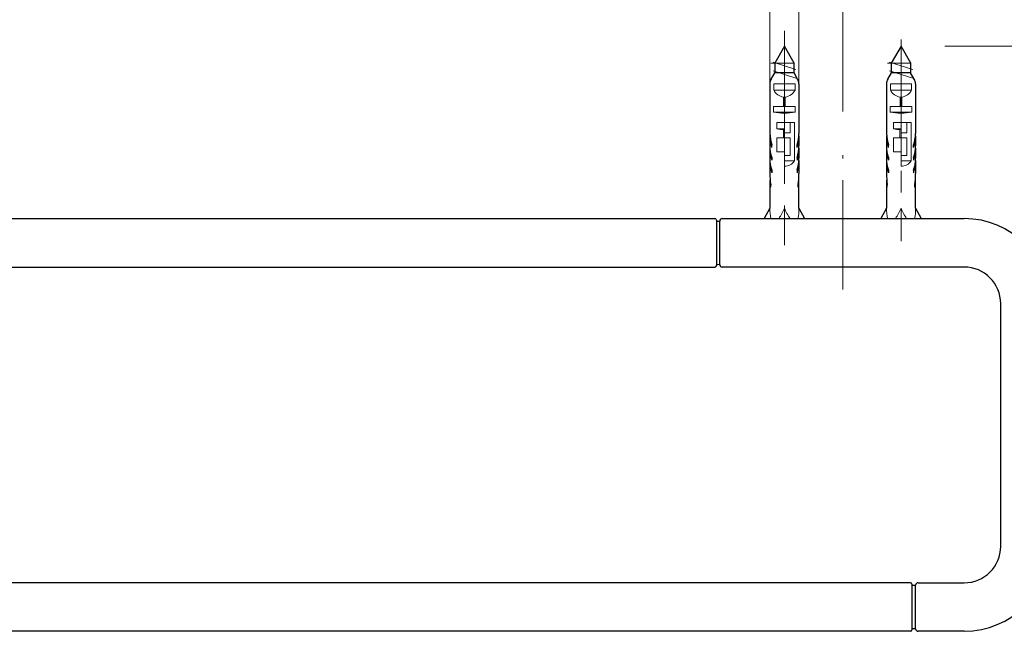
# Model space of a CAD drawing. Units: inches. Extents: x 5 to 63, y 5 to 46.9.
# Drawn here: x 34 to 45.3, y 24.8 to 31.8 of the extents above; entities that cross this region are included whole.
import ezdxf

# ---------------------------------------------------------------- set-up
doc = ezdxf.new("R2010")
doc.units = ezdxf.units.IN
doc.header["$MEASUREMENT"] = 0
doc.linetypes.add('CENTER', pattern=[2, 1.25, -0.25, 0.25, -0.25])
for name, color, linetype, lineweight in [('AM_5', 7, 'Continuous', 13), ('BENDA', 7, 'Continuous', 30), ('BIDANG', 7, 'Continuous', 13), ('CENTER', 7, 'CENTER', 13), ('UKUR', 7, 'Continuous', 13)]:
    doc.layers.add(name, color=color, linetype=linetype, lineweight=lineweight)

msp = doc.modelspace()

# ---------------------------------------------------------------- linework, layer by layer
at = {"layer": 'AM_5'}
for p, q in [((42.619, 30.374), (42.618, 30.374)), ((43.952, 30.374), (43.951, 30.374))]:
    msp.add_line(p, q, dxfattribs=at)
at = {"layer": 'BENDA'}
for p, q in [((42.785, 31.54), (42.674, 31.348)), ((42.896, 31.348), (42.785, 31.54)), ((44.118, 31.54), (44.007, 31.348)), ((44.229, 31.348), (44.118, 31.54)), ((42.674, 31.348), (42.674, 31.233)), ((42.896, 31.233), (42.896, 31.348)), ((44.007, 31.348), (44.007, 31.233)), ((44.229, 31.233), (44.229, 31.348)), ((42.633, 31.164), (42.674, 31.235)), ((42.895, 31.235), (42.674, 31.235)), ((42.936, 31.164), (42.895, 31.235)), ((43.967, 31.164), (44.008, 31.235)), ((44.228, 31.235), (44.008, 31.235)), ((44.269, 31.164), (44.228, 31.235)), ((42.619, 31.109), (42.619, 30.54)), ((42.951, 31.109), (42.951, 30.54)), ((43.952, 31.109), (43.952, 30.54)), ((44.284, 31.109), (44.284, 30.54)), ((42.62, 30.513), (42.618, 30.513)), ((42.618, 30.513), (42.618, 30.401)), ((42.949, 30.513), (42.951, 30.513)), ((42.951, 30.513), (42.951, 30.401)), ((43.954, 30.513), (43.951, 30.513)), ((43.951, 30.513), (43.951, 30.401)), ((44.282, 30.513), (44.285, 30.513)), ((44.285, 30.513), (44.285, 30.401)), ((42.64, 30.381), (42.64, 30.409)), ((42.929, 30.381), (42.929, 30.409)), ((43.974, 30.381), (43.974, 30.409)), ((44.262, 30.381), (44.262, 30.409)), ((42.618, 30.374), (42.618, 30.258)), ((42.95, 30.374), (42.951, 30.374)), ((42.951, 30.374), (42.951, 30.258)), ((43.951, 30.374), (43.951, 30.258)), ((44.284, 30.374), (44.285, 30.374)), ((44.285, 30.374), (44.285, 30.258)), ((42.619, 30.231), (42.618, 30.231)), ((42.618, 30.231), (42.618, 30.082)), ((42.64, 30.266), (42.64, 30.238)), ((42.929, 30.266), (42.929, 30.238)), ((42.95, 30.231), (42.951, 30.231)), ((42.951, 30.231), (42.951, 30.082)), ((43.952, 30.231), (43.951, 30.231)), ((43.951, 30.231), (43.951, 30.082)), ((43.974, 30.266), (43.974, 30.238)), ((44.262, 30.266), (44.262, 30.238)), ((44.284, 30.231), (44.285, 30.231)), ((44.285, 30.231), (44.285, 30.082)), ((42.64, 30.121), (42.64, 30.093)), ((42.929, 30.121), (42.929, 30.093)), ((43.974, 30.121), (43.974, 30.093)), ((44.262, 30.121), (44.262, 30.093)), ((42.618, 30.007), (42.618, 29.688)), ((42.621, 30.007), (42.618, 30.007)), ((42.628, 29.927), (42.628, 29.955)), ((42.942, 29.927), (42.942, 29.955)), ((42.948, 30.007), (42.951, 30.007)), ((42.951, 29.688), (42.951, 30.007)), ((43.951, 30.007), (43.951, 29.688)), ((43.955, 30.007), (43.951, 30.007)), ((43.961, 29.927), (43.961, 29.955)), ((44.275, 29.927), (44.275, 29.955)), ((44.282, 30.007), (44.285, 30.007)), ((44.285, 29.688), (44.285, 30.007)), ((42.618, 29.688), (42.553, 29.568)), ((42.951, 29.688), (43.016, 29.568)), ((43.951, 29.688), (43.886, 29.568)), ((44.285, 29.688), (44.35, 29.568)), ((11.024, 29.568), (41.99, 29.568)), ((42.007, 29.551), (42.007, 29.029)), ((42.007, 29.54), (42.046, 29.54)), ((42.046, 29.04), (42.046, 29.54)), ((42.074, 29.568), (44.84, 29.568)), ((42.046, 29.04), (42.007, 29.041)), ((11.024, 29.013), (41.99, 29.013)), ((44.84, 29.013), (42.074, 29.013)), ((45.257, 25.818), (45.257, 28.596)), ((44.226, 25.401), (8.787, 25.401)), ((44.243, 25.385), (44.243, 24.863)), ((44.246, 24.874), (44.246, 25.373)), ((44.246, 25.373), (44.285, 25.373)), ((44.285, 24.874), (44.285, 25.373)), ((44.313, 25.401), (44.84, 25.401)), ((44.226, 24.846), (8.787, 24.846)), ((44.285, 24.874), (44.246, 24.874)), ((44.84, 24.846), (44.313, 24.846))]:
    msp.add_line(p, q, dxfattribs=at)
for points in [[(42.633, 31.164), (42.624, 31.147), (42.619, 31.128), (42.619, 31.109)], [(42.951, 31.109), (42.951, 31.128), (42.946, 31.147), (42.936, 31.164)], [(43.967, 31.164), (43.957, 31.147), (43.952, 31.128), (43.952, 31.109)], [(44.284, 31.109), (44.284, 31.128), (44.279, 31.147), (44.269, 31.164)], [(42.619, 30.54), (42.62, 30.496), (42.628, 30.452), (42.64, 30.409)], [(42.929, 30.409), (42.942, 30.452), (42.949, 30.496), (42.951, 30.54)], [(43.952, 30.54), (43.954, 30.496), (43.961, 30.452), (43.974, 30.409)], [(44.262, 30.409), (44.275, 30.452), (44.282, 30.496), (44.284, 30.54)], [(42.618, 30.401), (42.618, 30.355), (42.625, 30.31), (42.64, 30.266)], [(42.929, 30.266), (42.944, 30.31), (42.952, 30.355), (42.951, 30.401)], [(43.951, 30.401), (43.951, 30.355), (43.959, 30.31), (43.974, 30.266)], [(44.262, 30.266), (44.277, 30.31), (44.285, 30.355), (44.285, 30.401)], [(42.618, 30.258), (42.618, 30.211), (42.625, 30.165), (42.64, 30.121)], [(42.929, 30.121), (42.944, 30.165), (42.952, 30.211), (42.951, 30.258)], [(43.951, 30.258), (43.951, 30.211), (43.959, 30.165), (43.974, 30.121)], [(44.262, 30.121), (44.277, 30.165), (44.285, 30.211), (44.285, 30.258)], [(42.618, 30.082), (42.618, 30.04), (42.621, 29.997), (42.628, 29.955)], [(42.942, 29.955), (42.948, 29.997), (42.951, 30.04), (42.951, 30.082)], [(43.951, 30.082), (43.951, 30.04), (43.955, 29.997), (43.961, 29.955)], [(44.275, 29.955), (44.282, 29.997), (44.285, 30.04), (44.285, 30.082)], [(42.007, 29.551), (42.007, 29.561), (42, 29.568), (41.99, 29.568)], [(42.074, 29.568), (42.058, 29.568), (42.046, 29.556), (42.046, 29.54)], [(45.813, 28.596), (45.813, 29.133), (45.377, 29.568), (44.84, 29.568)], [(42.046, 29.04), (42.046, 29.025), (42.058, 29.013), (42.074, 29.013)], [(41.99, 29.013), (42, 29.013), (42.007, 29.02), (42.007, 29.029)], [(45.257, 28.596), (45.257, 28.826), (45.07, 29.013), (44.84, 29.013)], [(44.84, 24.846), (45.377, 24.846), (45.813, 25.281), (45.813, 25.818)], [(44.84, 25.401), (45.07, 25.401), (45.257, 25.588), (45.257, 25.818)], [(44.243, 25.385), (44.243, 25.394), (44.235, 25.401), (44.226, 25.401)], [(44.313, 25.401), (44.297, 25.401), (44.285, 25.389), (44.285, 25.373)], [(44.226, 24.846), (44.235, 24.846), (44.243, 24.853), (44.243, 24.863)], [(44.285, 24.874), (44.285, 24.858), (44.297, 24.846), (44.313, 24.846)]]:
    msp.add_open_spline(points, degree=3, dxfattribs=at)
at = {"layer": 'BIDANG'}
for p, q in [((42.896, 31.348), (42.63, 31.348)), ((42.655, 31.356), (42.917, 31.273)), ((44.229, 31.348), (43.963, 31.348)), ((43.988, 31.356), (44.251, 31.273)), ((42.655, 31.258), (42.917, 31.175)), ((43.988, 31.258), (44.251, 31.175)), ((42.664, 31.108), (42.906, 31.108)), ((42.664, 31.108), (42.664, 31.036)), ((42.906, 31.108), (42.906, 31.036)), ((43.997, 31.108), (44.239, 31.108)), ((43.997, 31.108), (43.997, 31.036)), ((44.239, 31.108), (44.239, 31.036)), ((42.664, 31.036), (42.906, 31.036)), ((42.774, 30.957), (42.795, 30.957)), ((42.774, 30.957), (42.774, 30.85)), ((42.795, 30.957), (42.795, 30.85)), ((43.997, 31.036), (44.239, 31.036)), ((44.107, 30.957), (44.129, 30.957)), ((44.107, 30.957), (44.107, 30.85)), ((44.129, 30.957), (44.129, 30.85)), ((42.66, 30.85), (42.909, 30.85)), ((42.66, 30.85), (42.66, 30.786)), ((42.909, 30.85), (42.909, 30.786)), ((43.994, 30.85), (44.242, 30.85)), ((43.994, 30.85), (43.994, 30.786)), ((44.242, 30.85), (44.242, 30.786)), ((42.66, 30.786), (42.909, 30.786)), ((43.994, 30.786), (44.242, 30.786)), ((42.699, 30.669), (42.899, 30.669)), ((42.699, 30.669), (42.699, 30.594)), ((42.785, 30.169), (42.785, 30.669)), ((42.851, 30.669), (42.851, 30.55)), ((42.899, 30.669), (42.899, 30.228)), ((44.032, 30.669), (44.233, 30.669)), ((44.032, 30.669), (44.032, 30.594)), ((44.118, 30.169), (44.118, 30.669)), ((44.184, 30.669), (44.184, 30.55)), ((44.233, 30.669), (44.233, 30.228)), ((42.699, 30.594), (42.784, 30.594)), ((42.773, 30.492), (42.773, 30.587)), ((42.773, 30.587), (42.784, 30.587)), ((42.851, 30.55), (42.784, 30.55)), ((44.032, 30.594), (44.118, 30.594)), ((44.106, 30.492), (44.106, 30.587)), ((44.106, 30.587), (44.118, 30.587)), ((44.184, 30.55), (44.118, 30.55)), ((42.7, 30.332), (42.7, 30.492)), ((42.7, 30.492), (42.785, 30.492)), ((42.785, 30.492), (42.851, 30.492)), ((42.851, 30.492), (42.851, 30.291)), ((44.033, 30.332), (44.033, 30.492)), ((44.033, 30.492), (44.118, 30.492)), ((44.118, 30.492), (44.185, 30.492)), ((44.185, 30.492), (44.185, 30.291)), ((42.785, 30.332), (42.7, 30.332)), ((42.851, 30.291), (42.785, 30.291)), ((44.118, 30.332), (44.033, 30.332)), ((44.185, 30.291), (44.118, 30.291)), ((42.899, 30.228), (42.785, 30.23)), ((44.233, 30.228), (44.118, 30.23)), ((42.785, 29.688), (42.785, 29.568)), ((44.118, 29.688), (44.118, 29.568))]:
    msp.add_line(p, q, dxfattribs=at)
for points in [[(42.664, 31.036), (42.686, 30.994), (42.727, 30.965), (42.774, 30.957)], [(42.795, 30.957), (42.843, 30.965), (42.883, 30.994), (42.906, 31.036)], [(43.997, 31.036), (44.02, 30.994), (44.06, 30.965), (44.107, 30.957)], [(44.129, 30.957), (44.176, 30.965), (44.216, 30.994), (44.239, 31.036)], [(42.66, 30.786), (42.742, 30.769), (42.827, 30.769), (42.909, 30.786)], [(43.994, 30.786), (44.076, 30.769), (44.16, 30.769), (44.242, 30.786)], [(42.618, 30.513), (42.618, 30.468), (42.625, 30.423), (42.64, 30.381)], [(42.699, 30.594), (42.723, 30.59), (42.748, 30.587), (42.773, 30.587)], [(42.929, 30.381), (42.944, 30.423), (42.952, 30.468), (42.951, 30.513)], [(43.951, 30.513), (43.951, 30.468), (43.959, 30.423), (43.974, 30.381)], [(44.032, 30.594), (44.057, 30.59), (44.081, 30.587), (44.106, 30.587)], [(44.262, 30.381), (44.277, 30.423), (44.285, 30.468), (44.285, 30.513)], [(42.618, 30.374), (42.618, 30.328), (42.625, 30.282), (42.64, 30.238)], [(42.929, 30.238), (42.944, 30.282), (42.952, 30.328), (42.951, 30.374)], [(43.951, 30.374), (43.951, 30.328), (43.959, 30.282), (43.974, 30.238)], [(44.262, 30.238), (44.277, 30.282), (44.285, 30.328), (44.285, 30.374)], [(42.618, 30.231), (42.618, 30.184), (42.625, 30.137), (42.64, 30.093)], [(42.785, 30.169), (42.831, 30.166), (42.875, 30.189), (42.899, 30.228)], [(42.929, 30.093), (42.944, 30.137), (42.952, 30.184), (42.951, 30.231)], [(43.951, 30.231), (43.951, 30.184), (43.958, 30.137), (43.974, 30.093)], [(44.118, 30.169), (44.164, 30.166), (44.208, 30.189), (44.233, 30.228)], [(44.262, 30.093), (44.277, 30.137), (44.285, 30.184), (44.285, 30.231)], [(42.618, 30.007), (42.618, 29.98), (42.621, 29.953), (42.628, 29.927)], [(42.942, 29.927), (42.948, 29.953), (42.951, 29.98), (42.951, 30.007)], [(43.951, 30.007), (43.951, 29.98), (43.955, 29.953), (43.961, 29.927)], [(44.275, 29.927), (44.282, 29.953), (44.285, 29.98), (44.285, 30.007)], [(42.618, 29.688), (42.617, 29.647), (42.621, 29.607), (42.631, 29.568)], [(42.721, 29.568), (42.745, 29.606), (42.767, 29.646), (42.785, 29.688)], [(42.785, 29.688), (42.803, 29.646), (42.824, 29.606), (42.849, 29.568)], [(42.939, 29.568), (42.948, 29.607), (42.952, 29.647), (42.951, 29.688)], [(43.951, 29.688), (43.95, 29.647), (43.955, 29.607), (43.964, 29.568)], [(44.054, 29.568), (44.079, 29.606), (44.1, 29.646), (44.118, 29.688)], [(44.118, 29.688), (44.136, 29.646), (44.157, 29.606), (44.182, 29.568)], [(44.272, 29.568), (44.282, 29.607), (44.286, 29.647), (44.285, 29.688)]]:
    msp.add_open_spline(points, degree=3, dxfattribs=at)
at = {"layer": 'CENTER'}
for p, q in [((42.785, 31.717), (42.785, 29.262)), ((44.118, 31.616), (44.118, 29.309)), ((43.451, 28.757), (43.451, 30.294))]:
    msp.add_line(p, q, dxfattribs=at)
at = {"layer": 'UKUR'}
for points in [[(43.451, 30.794), (43.451, 37.544)], [(42.618, 30.187), (42.618, 33.485)], [(42.951, 30.187), (42.951, 33.485)], [(44.118, 31.54), (44.118, 31.54)], [(44.618, 31.54), (51.347, 31.54)], [(43.451, 30.294), (43.451, 30.294)], [(42.618, 29.688), (42.618, 29.688)], [(42.951, 29.688), (42.951, 29.688)], [(44.84, 29.568), (44.84, 29.568)], [(44.84, 29.568), (44.84, 29.568)], [(44.84, 24.846), (44.84, 24.846)], [(44.84, 24.846), (44.84, 24.846)]]:
    msp.add_lwpolyline(points, dxfattribs=at)

doc.saveas('drawing.dxf')
